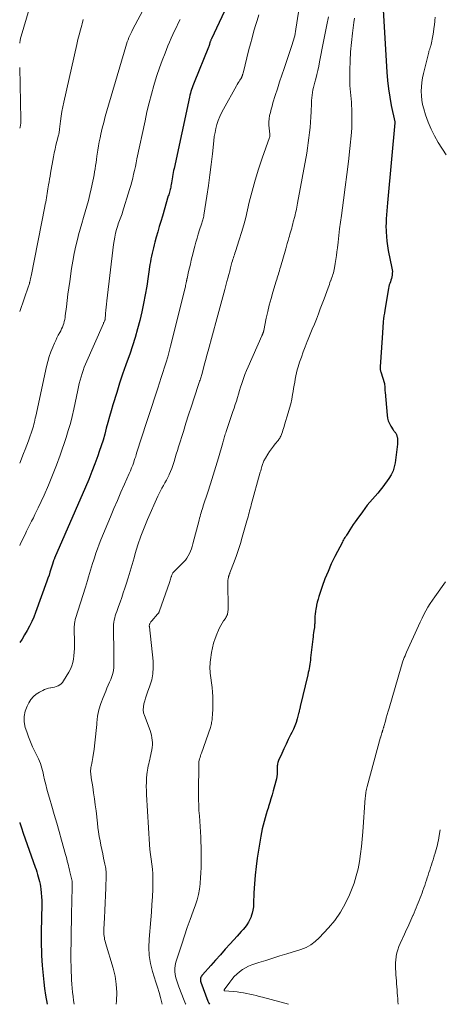
# Model space of a CAD drawing. Units: feet. Extents: x 2020000 to 2025047, y 515000 to 520000.
# Drawn here: x 2020000 to 2020123, y 515000 to 515288 of the extents above; entities that cross this region are included whole.
import ezdxf

# ---------------------------------------------------------------- set-up
doc = ezdxf.new("R2010")
doc.units = ezdxf.units.FT
doc.header["$LTSCALE"] = 100
doc.header["$MEASUREMENT"] = 0
doc.layers.add('CONTOUR INDEX', color=32, linetype='Continuous', lineweight=25)
doc.layers.add('CONTOUR INTERMEDIATE', color=40, linetype='Continuous', lineweight=15)

msp = doc.modelspace()

# ---------------------------------------------------------------- linework, layer by layer
at = {"layer": 'CONTOUR INDEX', "flags": 128}
for points, elevation in [([(2020062.81, 515296.69), (2020056.09, 515282.22), (2020056.03, 515282.07), (2020055.96, 515281.91), (2020055.9, 515281.75), (2020055.84, 515281.59), (2020055.78, 515281.43), (2020055.73, 515281.27), (2020055.67, 515281.11), (2020055.62, 515280.95), (2020055.57, 515280.77), (2020055.49, 515280.52), (2020055.41, 515280.27), (2020055.32, 515280.02), (2020055.22, 515279.78), (2020051.04, 515269.49), (2020050.84, 515268.97), (2020050.64, 515268.44), (2020050.46, 515267.91), (2020050.28, 515267.38), (2020050.11, 515266.84), (2020049.96, 515266.3), (2020049.82, 515265.76), (2020049.7, 515265.21), (2020045.17, 515244.34), (2020045.05, 515243.74), (2020044.93, 515243.14), (2020044.82, 515242.54), (2020044.72, 515241.94), (2020044.71, 515241.84), (2020044.62, 515241.29), (2020044.52, 515240.73), (2020044.43, 515240.17), (2020044.33, 515239.61), (2020044.26, 515239.26), (2020044.19, 515238.88), (2020044.11, 515238.51), (2020044.02, 515238.14), (2020043.92, 515237.77), (2020043.81, 515237.4), (2020043.71, 515237.03), (2020043.6, 515236.66), (2020043.49, 515236.29), (2020041.76, 515230.4), (2020041.31, 515228.86), (2020040.86, 515227.33), (2020040.42, 515225.79), (2020039.98, 515224.25), (2020039.57, 515222.8), (2020039.35, 515221.98), (2020039.13, 515221.17), (2020038.93, 515220.35), (2020038.74, 515219.53), (2020038.57, 515218.71), (2020038.4, 515217.88), (2020038.26, 515217.06), (2020038.12, 515216.23), (2020037.16, 515209.95), (2020036.74, 515207.42), (2020036.27, 515204.9), (2020035.74, 515202.39), (2020035.16, 515199.89), (2020034.51, 515197.41), (2020033.81, 515194.95), (2020033.03, 515192.51), (2020032.19, 515190.09), (2020032, 515189.58), (2020031.06, 515186.9), (2020030.13, 515184.22), (2020029.25, 515181.53), (2020028.39, 515178.82), (2020027.27, 515175.23), (2020026.76, 515173.52), (2020026.26, 515171.82), (2020025.79, 515170.1), (2020025.34, 515168.38), (2020024.88, 515166.66), (2020024.39, 515164.95), (2020023.85, 515163.26), (2020023.29, 515161.57), (2020022.85, 515160.3), (2020022.02, 515158), (2020021.15, 515155.71), (2020020.23, 515153.44), (2020019.28, 515151.18), (2020010.22, 515130.41), (2020010.15, 515130.25), (2020010.08, 515130.08), (2020010.01, 515129.92), (2020009.94, 515129.75), (2020009.85, 515129.54), (2020009.83, 515129.48), (2020009.81, 515129.42), (2020009.78, 515129.36), (2020009.76, 515129.29), (2020009.74, 515129.21), (2020009.73, 515129.19), (2020009.72, 515129.17), (2020009.72, 515129.14), (2020009.71, 515129.12), (2020009.68, 515129.02), (2020009.68, 515129), (2020009.67, 515128.98), (2020009.66, 515128.95), (2020009.66, 515128.93), (2020009.14, 515127.19), (2020008.87, 515126.31), (2020008.58, 515125.42), (2020008.28, 515124.54), (2020007.97, 515123.67), (2020004.65, 515114.57), (2020004.11, 515113.21), (2020003.54, 515111.87), (2020002.89, 515110.56), (2020002.21, 515109.27), (2020001.46, 515108.01), (2020000.69, 515106.78), (2020000, 515105.77)], 900), ([(2020106.36, 515290.67), (2020107.42, 515272.46), (2020107.62, 515270.01), (2020107.89, 515267.57), (2020108.27, 515265.14), (2020108.72, 515262.72), (2020109.72, 515257.93), (2020109.72, 515257.91), (2020109.73, 515257.89), (2020109.73, 515257.87), (2020109.73, 515257.86), (2020109.74, 515257.78), (2020109.74, 515257.76), (2020109.74, 515257.74), (2020109.74, 515257.72), (2020109.74, 515257.7), (2020107.75, 515235.39), (2020107.65, 515234.24), (2020107.54, 515233.09), (2020107.43, 515231.94), (2020107.32, 515230.79), (2020107.23, 515229.63), (2020107.18, 515228.48), (2020107.17, 515227.33), (2020107.19, 515226.17), (2020107.21, 515225.77), (2020107.29, 515224.41), (2020107.42, 515223.06), (2020107.62, 515221.72), (2020107.86, 515220.39), (2020108.93, 515215.19), (2020109, 515214.69), (2020109.04, 515214.18), (2020109.02, 515213.68), (2020108.97, 515213.17), (2020108.96, 515213.14), (2020108.87, 515212.65), (2020108.75, 515212.17), (2020108.61, 515211.69), (2020108.45, 515211.22), (2020108.3, 515210.74), (2020108.15, 515210.27), (2020108.04, 515209.78), (2020107.94, 515209.29), (2020106.83, 515202.91), (2020106.7, 515202.08), (2020106.57, 515201.24), (2020106.47, 515200.4), (2020106.38, 515199.56), (2020106.32, 515198.9), (2020106.28, 515198.38), (2020106.24, 515197.87), (2020106.21, 515197.35), (2020106.18, 515196.84), (2020106.15, 515196.32), (2020106.12, 515195.81), (2020106.09, 515195.3), (2020106.06, 515194.78), (2020105.47, 515186.38), (2020105.46, 515186.19), (2020105.46, 515186), (2020105.47, 515185.81), (2020105.48, 515185.63), (2020105.51, 515185.44), (2020105.54, 515185.25), (2020105.59, 515185.07), (2020105.64, 515184.89), (2020106.74, 515181.5), (2020106.74, 515181.48), (2020106.75, 515181.47), (2020106.75, 515181.45), (2020106.75, 515181.43), (2020106.77, 515181.36), (2020106.77, 515181.34), (2020106.78, 515181.32), (2020106.78, 515181.3), (2020106.78, 515181.29), (2020106.8, 515180.53), (2020106.81, 515180.14), (2020106.83, 515179.74), (2020106.85, 515179.35), (2020106.89, 515178.96), (2020107.49, 515172.21), (2020107.63, 515171.37), (2020107.85, 515170.55), (2020108.18, 515169.77), (2020108.59, 515169.02), (2020109.3, 515167.91), (2020109.41, 515167.74), (2020109.53, 515167.57), (2020109.66, 515167.41), (2020109.8, 515167.25), (2020109.83, 515167.2), (2020109.94, 515167.06), (2020110.05, 515166.92), (2020110.14, 515166.76), (2020110.22, 515166.6), (2020110.29, 515166.44), (2020110.35, 515166.27), (2020110.39, 515166.1), (2020110.43, 515165.92), (2020110.5, 515165.42), (2020110.55, 515164.99), (2020110.57, 515164.56), (2020110.56, 515164.12), (2020110.53, 515163.69), (2020109.86, 515158.32), (2020109.61, 515157.1), (2020109.25, 515155.92), (2020108.71, 515154.81), (2020108.05, 515153.74), (2020106.23, 515151.24), (2020105.52, 515150.31), (2020104.79, 515149.39), (2020104.03, 515148.5), (2020103.25, 515147.63), (2020102.47, 515146.76), (2020101.71, 515145.86), (2020100.99, 515144.94), (2020100.29, 515144), (2020098.69, 515141.76), (2020098.15, 515141), (2020097.62, 515140.23), (2020097.11, 515139.45), (2020096.6, 515138.67), (2020096, 515137.74), (2020095.8, 515137.42), (2020095.59, 515137.09), (2020095.38, 515136.77), (2020095.18, 515136.45), (2020094.97, 515136.12), (2020094.78, 515135.79), (2020094.59, 515135.45), (2020094.41, 515135.11), (2020092.22, 515130.86), (2020091.18, 515128.71), (2020090.21, 515126.55), (2020089.33, 515124.34), (2020088.52, 515122.1), (2020087.56, 515119.25), (2020087.3, 515118.41), (2020087.07, 515117.56), (2020086.87, 515116.71), (2020086.7, 515115.84), (2020086.65, 515115.59), (2020086.54, 515114.85), (2020086.44, 515114.1), (2020086.38, 515113.35), (2020086.34, 515112.6), (2020086.31, 515111.41), (2020086.31, 515111.25), (2020086.3, 515111.09), (2020086.29, 515110.93), (2020086.28, 515110.78), (2020086.27, 515110.62), (2020086.26, 515110.46), (2020086.24, 515110.3), (2020086.22, 515110.15), (2020086.08, 515109.24), (2020085.99, 515108.62), (2020085.91, 515108.01), (2020085.83, 515107.4), (2020085.76, 515106.78), (2020085.12, 515101.26), (2020085.05, 515100.64), (2020084.97, 515100.02), (2020084.88, 515099.41), (2020084.79, 515098.79), (2020084.69, 515098.18), (2020084.58, 515097.57), (2020084.45, 515096.96), (2020084.32, 515096.35), (2020082.11, 515087.03), (2020082.05, 515086.8), (2020082, 515086.58), (2020081.95, 515086.35), (2020081.89, 515086.13), (2020081.81, 515085.78), (2020081.8, 515085.73), (2020081.79, 515085.68), (2020081.78, 515085.62), (2020081.77, 515085.57), (2020081.76, 515085.52), (2020081.75, 515085.47), (2020081.73, 515085.41), (2020081.72, 515085.36), (2020081.17, 515083.42), (2020080.85, 515082.42), (2020080.49, 515081.42), (2020080.08, 515080.45), (2020079.63, 515079.49), (2020079.25, 515078.73), (2020078.59, 515077.39), (2020077.94, 515076.05), (2020077.3, 515074.71), (2020076.67, 515073.36), (2020075.7, 515071.24), (2020075.59, 515070.94), (2020075.49, 515070.64), (2020075.43, 515070.32), (2020075.39, 515070), (2020075.37, 515069.68), (2020075.36, 515069.35), (2020075.35, 515069.03), (2020075.34, 515068.71), (2020075.34, 515067.96), (2020075.31, 515067.27), (2020075.24, 515066.58), (2020075.12, 515065.9), (2020074.96, 515065.22), (2020074.19, 515062.41), (2020073.87, 515061.26), (2020073.53, 515060.11), (2020073.18, 515058.97), (2020072.82, 515057.83), (2020072.76, 515057.65), (2020072.43, 515056.6), (2020072.11, 515055.55), (2020071.8, 515054.49), (2020071.5, 515053.44), (2020071.22, 515052.37), (2020070.97, 515051.3), (2020070.75, 515050.23), (2020070.56, 515049.15), (2020069.51, 515042.76), (2020069.15, 515040.24), (2020068.86, 515037.71), (2020068.67, 515035.18), (2020068.55, 515032.63), (2020068.46, 515029.46), (2020068.39, 515028.5), (2020068.26, 515027.56), (2020068.04, 515026.64), (2020067.77, 515025.72), (2020067.72, 515025.58), (2020067.38, 515024.77), (2020066.99, 515023.99), (2020066.51, 515023.27), (2020065.97, 515022.58), (2020065.39, 515021.91), (2020064.81, 515021.25), (2020064.22, 515020.59), (2020063.63, 515019.93), (2020061.59, 515017.67), (2020060.17, 515016.09), (2020058.75, 515014.51), (2020057.33, 515012.93), (2020055.91, 515011.35), (2020053.48, 515008.64), (2020053.3, 515008.41), (2020053.15, 515008.16), (2020053.03, 515007.89), (2020052.94, 515007.6), (2020052.89, 515007.31), (2020052.88, 515007.02), (2020052.93, 515006.73), (2020053, 515006.45), (2020055.05, 515000.95), (2020055.31, 515000.34), (2020055.49, 515000)], 880), ([(2020000, 515053.16), (2020000.02, 515053.09), (2020000.52, 515051.57), (2020001.04, 515050.06), (2020004.53, 515040.1), (2020004.78, 515039.4), (2020005.01, 515038.7), (2020005.23, 515037.99), (2020005.45, 515037.28), (2020005.65, 515036.57), (2020005.82, 515035.85), (2020005.96, 515035.13), (2020006.08, 515034.4), (2020006.19, 515033.65), (2020006.31, 515032.54), (2020006.4, 515031.43), (2020006.44, 515030.32), (2020006.45, 515029.21), (2020006.3, 515021.15), (2020006.29, 515020.97), (2020006.29, 515020.78), (2020006.29, 515020.6), (2020006.28, 515020.41), (2020006.28, 515020.23), (2020006.28, 515020.05), (2020006.28, 515019.86), (2020006.28, 515019.68), (2020006.31, 515017.15), (2020006.35, 515015.71), (2020006.4, 515014.26), (2020006.49, 515012.82), (2020006.59, 515011.38), (2020006.66, 515010.38), (2020006.84, 515008.45), (2020007.05, 515006.51), (2020007.31, 515004.59), (2020007.59, 515002.66), (2020008.03, 515000)], 900)]:
    msp.add_lwpolyline(points, dxfattribs=dict(at, elevation=elevation))
at = {"layer": 'CONTOUR INTERMEDIATE', "flags": 128}
for points, elevation in [([(2020004, 515295.32), (2020000.4, 515282.98), (2020000.25, 515282.38), (2020000.12, 515281.78), (2020000.03, 515281.18), (2020000, 515280.93)], 916), ([(2020082.38, 515295.05), (2020080.84, 515285.04), (2020080.73, 515284.39), (2020080.61, 515283.75), (2020080.46, 515283.11), (2020080.3, 515282.47), (2020080.12, 515281.84), (2020079.93, 515281.21), (2020079.74, 515280.58), (2020079.53, 515279.96), (2020077.35, 515273.57), (2020076.68, 515271.6), (2020076.03, 515269.62), (2020075.4, 515267.63), (2020074.77, 515265.64), (2020074.11, 515263.47), (2020073.84, 515262.56), (2020073.59, 515261.64), (2020073.35, 515260.72), (2020073.13, 515259.79), (2020073.13, 515259.78), (2020072.97, 515258.85), (2020072.88, 515257.93), (2020072.89, 515257), (2020072.97, 515256.07), (2020073.19, 515254.39), (2020073.2, 515254.29), (2020073.21, 515254.2), (2020073.21, 515254.1), (2020073.21, 515254), (2020073.21, 515253.94), (2020073.2, 515253.81), (2020073.18, 515253.68), (2020073.15, 515253.56), (2020073.12, 515253.43), (2020070.94, 515247.34), (2020069.87, 515244.15), (2020068.87, 515240.94), (2020067.98, 515237.7), (2020067.17, 515234.44), (2020066.66, 515232.22), (2020066.12, 515230.01), (2020065.55, 515227.81), (2020064.91, 515225.62), (2020064.25, 515223.45), (2020063.14, 515220.01), (2020062.99, 515219.56), (2020062.85, 515219.12), (2020062.69, 515218.67), (2020062.54, 515218.22), (2020062.39, 515217.77), (2020062.24, 515217.33), (2020062.11, 515216.87), (2020061.99, 515216.42), (2020061.7, 515215.31), (2020061.44, 515214.3), (2020061.17, 515213.29), (2020060.91, 515212.29), (2020060.64, 515211.28), (2020060.04, 515208.97), (2020059.47, 515206.81), (2020058.89, 515204.65), (2020058.31, 515202.49), (2020057.72, 515200.33), (2020055.15, 515191.05), (2020054.8, 515189.79), (2020054.45, 515188.52), (2020054.11, 515187.25), (2020053.76, 515185.99), (2020053.25, 515184.11), (2020053.16, 515183.78), (2020053.06, 515183.45), (2020052.96, 515183.12), (2020052.86, 515182.79), (2020052.76, 515182.47), (2020052.66, 515182.14), (2020052.55, 515181.81), (2020052.44, 515181.48), (2020051.04, 515177.25), (2020050.23, 515174.81), (2020049.44, 515172.36), (2020048.66, 515169.91), (2020047.89, 515167.46), (2020046.49, 515162.95), (2020046.16, 515161.89), (2020045.83, 515160.83), (2020045.51, 515159.77), (2020045.18, 515158.71), (2020045.08, 515158.37), (2020044.79, 515157.49), (2020044.47, 515156.61), (2020044.12, 515155.75), (2020043.74, 515154.9), (2020043.71, 515154.82), (2020043.32, 515154.02), (2020042.91, 515153.23), (2020042.48, 515152.45), (2020042.04, 515151.69), (2020041.59, 515150.92), (2020041.17, 515150.14), (2020040.78, 515149.34), (2020040.41, 515148.53), (2020037.44, 515141.76), (2020036.42, 515139.3), (2020035.47, 515136.82), (2020034.61, 515134.3), (2020033.81, 515131.76), (2020033.46, 515130.54), (2020032.88, 515128.59), (2020032.3, 515126.65), (2020031.71, 515124.71), (2020031.11, 515122.78), (2020030.75, 515121.62), (2020030.31, 515120.27), (2020029.87, 515118.92), (2020029.4, 515117.58), (2020028.92, 515116.25), (2020028.38, 515114.8), (2020028.17, 515114.19), (2020027.98, 515113.57), (2020027.81, 515112.95), (2020027.66, 515112.32), (2020027.54, 515111.68), (2020027.46, 515111.04), (2020027.42, 515110.4), (2020027.41, 515109.75), (2020027.55, 515102.82), (2020027.57, 515101.79), (2020027.57, 515100.76), (2020027.55, 515099.73), (2020027.52, 515098.7), (2020027.52, 515098.49), (2020027.43, 515097.58), (2020027.27, 515096.68), (2020027, 515095.81), (2020026.67, 515094.96), (2020026.28, 515094.12), (2020025.9, 515093.28), (2020025.53, 515092.43), (2020025.17, 515091.58), (2020024.38, 515089.71), (2020023.72, 515087.9), (2020023.17, 515086.06), (2020022.81, 515084.18), (2020022.57, 515082.27), (2020022.54, 515081.83), (2020022.38, 515080.02), (2020022.21, 515078.21), (2020022, 515076.41), (2020021.77, 515074.61), (2020021.43, 515072.14), (2020021.35, 515071.58), (2020021.25, 515071.02), (2020021.13, 515070.46), (2020021, 515069.91), (2020020.93, 515069.65), (2020020.85, 515069.23), (2020020.79, 515068.8), (2020020.76, 515068.37), (2020020.76, 515067.94), (2020020.79, 515067.51), (2020020.83, 515067.08), (2020020.88, 515066.64), (2020020.94, 515066.21), (2020021.37, 515063.58), (2020021.64, 515061.83), (2020021.9, 515060.08), (2020022.13, 515058.33), (2020022.34, 515056.58), (2020022.75, 515052.97), (2020022.91, 515051.67), (2020023.09, 515050.39), (2020023.29, 515049.1), (2020023.52, 515047.82), (2020023.77, 515046.54), (2020024.02, 515045.26), (2020024.29, 515043.99), (2020024.57, 515042.72), (2020024.96, 515041), (2020025.05, 515040.58), (2020025.12, 515040.15), (2020025.19, 515039.73), (2020025.24, 515039.3), (2020025.27, 515038.86), (2020025.3, 515038.43), (2020025.31, 515038), (2020025.3, 515037.57), (2020025.21, 515034.01), (2020025.14, 515031.83), (2020025.06, 515029.65), (2020024.96, 515027.47), (2020024.84, 515025.3), (2020024.65, 515021.95), (2020024.64, 515021.44), (2020024.64, 515020.94), (2020024.67, 515020.44), (2020024.71, 515019.94), (2020024.78, 515019.44), (2020024.86, 515018.95), (2020024.98, 515018.46), (2020025.11, 515017.98), (2020027.33, 515010.61), (2020027.9, 515008.24), (2020028.28, 515005.85), (2020028.39, 515003.43), (2020028.31, 515000.99), (2020028.22, 515000)], 892), ([(2020036.68, 515291.8), (2020033.14, 515285.01), (2020032.83, 515284.41), (2020032.53, 515283.8), (2020032.25, 515283.19), (2020031.98, 515282.57), (2020031.72, 515281.94), (2020031.48, 515281.31), (2020031.26, 515280.67), (2020031.06, 515280.02), (2020025.52, 515261.21), (2020025.04, 515259.51), (2020024.59, 515257.81), (2020024.17, 515256.09), (2020023.77, 515254.37), (2020023.54, 515253.31), (2020023.3, 515252.11), (2020023.07, 515250.91), (2020022.87, 515249.7), (2020022.68, 515248.49), (2020022.6, 515247.89), (2020022.47, 515246.98), (2020022.34, 515246.07), (2020022.21, 515245.16), (2020022.08, 515244.25), (2020021.94, 515243.34), (2020021.78, 515242.44), (2020021.61, 515241.53), (2020021.42, 515240.63), (2020020.93, 515238.41), (2020020.53, 515236.7), (2020020.11, 515235), (2020019.65, 515233.32), (2020019.16, 515231.63), (2020018.66, 515229.96), (2020018.17, 515228.27), (2020017.7, 515226.59), (2020017.24, 515224.9), (2020016.98, 515223.91), (2020016.43, 515221.71), (2020015.94, 515219.5), (2020015.53, 515217.28), (2020015.17, 515215.05), (2020014.63, 515211.33), (2020014.37, 515209.47), (2020014.12, 515207.61), (2020013.89, 515205.74), (2020013.66, 515203.88), (2020013.35, 515201.3), (2020013.27, 515200.73), (2020013.17, 515200.16), (2020013.04, 515199.59), (2020012.89, 515199.03), (2020012.7, 515198.48), (2020012.5, 515197.94), (2020012.26, 515197.42), (2020012, 515196.9), (2020011.72, 515196.39), (2020011.31, 515195.61), (2020010.92, 515194.84), (2020010.55, 515194.05), (2020010.18, 515193.25), (2020009.68, 515192.11), (2020009.12, 515190.72), (2020008.61, 515189.32), (2020008.2, 515187.89), (2020007.83, 515186.44), (2020004.68, 515171.91), (2020004.55, 515171.32), (2020004.42, 515170.74), (2020004.29, 515170.15), (2020004.15, 515169.56), (2020004.01, 515168.98), (2020003.85, 515168.4), (2020003.68, 515167.83), (2020003.49, 515167.26), (2020003.02, 515165.91), (2020002.57, 515164.67), (2020002.11, 515163.44), (2020001.64, 515162.21), (2020001.15, 515160.99), (2020000.01, 515158.2), (2020000, 515158.18)], 908), ([(2020070, 515289.22), (2020069.45, 515287.55), (2020068.93, 515285.87), (2020068.45, 515284.17), (2020067.98, 515282.48), (2020067.53, 515280.77), (2020067.09, 515279.07), (2020065.34, 515272.15), (2020065.31, 515272.02), (2020065.27, 515271.89), (2020065.23, 515271.75), (2020065.19, 515271.62), (2020065.17, 515271.53), (2020065.14, 515271.44), (2020065.11, 515271.36), (2020065.08, 515271.27), (2020065.04, 515271.18), (2020065, 515271.1), (2020064.96, 515271.01), (2020064.91, 515270.93), (2020064.87, 515270.85), (2020064.44, 515270.18), (2020064.17, 515269.76), (2020063.92, 515269.34), (2020063.67, 515268.91), (2020063.42, 515268.48), (2020059.6, 515261.71), (2020059.04, 515260.63), (2020058.53, 515259.52), (2020058.1, 515258.38), (2020057.72, 515257.22), (2020057.42, 515256.04), (2020057.15, 515254.85), (2020056.94, 515253.64), (2020056.78, 515252.43), (2020056.37, 515248.63), (2020056.01, 515245.52), (2020055.63, 515242.42), (2020055.2, 515239.31), (2020054.75, 515236.22), (2020053.91, 515230.7), (2020053.85, 515230.37), (2020053.78, 515230.03), (2020053.7, 515229.7), (2020053.62, 515229.36), (2020053.52, 515229.03), (2020053.42, 515228.7), (2020053.32, 515228.37), (2020053.21, 515228.05), (2020052.65, 515226.35), (2020052.27, 515225.17), (2020051.91, 515223.99), (2020051.58, 515222.8), (2020051.26, 515221.6), (2020050.5, 515218.61), (2020050.22, 515217.51), (2020049.95, 515216.4), (2020049.69, 515215.29), (2020049.43, 515214.18), (2020048.96, 515212.14), (2020048.94, 515212.05), (2020048.92, 515211.96), (2020048.9, 515211.87), (2020048.88, 515211.77), (2020048.86, 515211.68), (2020048.84, 515211.59), (2020048.82, 515211.5), (2020048.81, 515211.4), (2020048.7, 515210.85), (2020048.63, 515210.49), (2020048.55, 515210.12), (2020048.47, 515209.76), (2020048.38, 515209.39), (2020044.13, 515192.36), (2020043.73, 515190.82), (2020043.31, 515189.28), (2020042.86, 515187.75), (2020042.4, 515186.23), (2020041.91, 515184.71), (2020041.43, 515183.19), (2020040.93, 515181.67), (2020040.44, 515180.15), (2020035.05, 515163.81), (2020034.85, 515163.2), (2020034.66, 515162.6), (2020034.48, 515161.98), (2020034.3, 515161.37), (2020034.12, 515160.76), (2020033.94, 515160.15), (2020033.74, 515159.54), (2020033.53, 515158.94), (2020033.36, 515158.45), (2020033.06, 515157.61), (2020032.74, 515156.78), (2020032.4, 515155.95), (2020032.05, 515155.13), (2020030.68, 515152.04), (2020029.64, 515149.67), (2020028.61, 515147.3), (2020027.59, 515144.92), (2020026.59, 515142.53), (2020023.77, 515135.75), (2020023.26, 515134.46), (2020022.76, 515133.17), (2020022.3, 515131.86), (2020021.86, 515130.55), (2020021.65, 515129.89), (2020021.34, 515128.9), (2020021.03, 515127.9), (2020020.74, 515126.9), (2020020.44, 515125.91), (2020020.15, 515124.91), (2020019.85, 515123.91), (2020019.55, 515122.91), (2020019.24, 515121.92), (2020016.36, 515112.8), (2020016.27, 515112.52), (2020016.2, 515112.24), (2020016.14, 515111.96), (2020016.09, 515111.68), (2020016.04, 515111.39), (2020016.01, 515111.1), (2020016, 515110.82), (2020015.99, 515110.53), (2020016.03, 515105.01), (2020016.01, 515103.97), (2020015.97, 515102.94), (2020015.87, 515101.91), (2020015.75, 515100.88), (2020015.54, 515099.87), (2020015.26, 515098.9), (2020014.86, 515097.96), (2020014.39, 515097.05), (2020012.87, 515094.53), (2020012.54, 515094.09), (2020012.17, 515093.7), (2020011.73, 515093.39), (2020011.25, 515093.12), (2020010.72, 515092.92), (2020010.19, 515092.75), (2020009.65, 515092.62), (2020009.09, 515092.51), (2020009.01, 515092.5), (2020008.42, 515092.38), (2020007.85, 515092.22), (2020007.29, 515092.01), (2020006.75, 515091.75), (2020005.79, 515091.24), (2020004.86, 515090.63), (2020004.02, 515089.93), (2020003.31, 515089.08), (2020002.71, 515088.14), (2020002.19, 515087.17), (2020001.62, 515085.65), (2020001.3, 515084.11), (2020001.35, 515082.53), (2020001.65, 515080.94), (2020002.07, 515079.65), (2020002.58, 515078.17), (2020003.14, 515076.72), (2020003.77, 515075.29), (2020004.45, 515073.88), (2020005.22, 515072.37), (2020005.52, 515071.72), (2020005.81, 515071.07), (2020006.05, 515070.4), (2020006.27, 515069.72), (2020006.47, 515069.03), (2020006.66, 515068.34), (2020006.83, 515067.65), (2020007, 515066.96), (2020007.3, 515065.63), (2020007.63, 515064.27), (2020007.97, 515062.92), (2020008.34, 515061.57), (2020008.72, 515060.23), (2020009.39, 515057.94), (2020010.12, 515055.45), (2020010.83, 515052.96), (2020011.54, 515050.47), (2020012.24, 515047.98), (2020013.4, 515043.79), (2020013.57, 515043.16), (2020013.75, 515042.53), (2020013.92, 515041.89), (2020014.08, 515041.26), (2020014.25, 515040.62), (2020014.41, 515039.99), (2020014.56, 515039.35), (2020014.71, 515038.71), (2020015.35, 515035.95), (2020015.36, 515035.89), (2020015.37, 515035.84), (2020015.37, 515035.79), (2020015.38, 515035.73), (2020015.38, 515035.68), (2020015.39, 515035.63), (2020015.39, 515035.57), (2020015.39, 515035.52), (2020015.38, 515035.12), (2020015.37, 515034.86), (2020015.37, 515034.61), (2020015.36, 515034.35), (2020015.35, 515034.1), (2020015.17, 515026.39), (2020015.13, 515024.12), (2020015.08, 515021.86), (2020015.05, 515019.59), (2020015.02, 515017.32), (2020015.01, 515016.21), (2020015, 515014.5), (2020015.01, 515012.78), (2020015.05, 515011.07), (2020015.09, 515009.36), (2020015.13, 515008.35), (2020015.18, 515007.14), (2020015.25, 515005.93), (2020015.35, 515004.72), (2020015.47, 515003.52), (2020015.62, 515002.31), (2020015.79, 515001.11), (2020015.98, 515000)], 896), ([(2020090.4, 515288.67), (2020089.9, 515286.27), (2020089.41, 515283.87), (2020088.93, 515281.46), (2020087.76, 515275.48), (2020087.51, 515274.23), (2020087.23, 515272.99), (2020086.93, 515271.75), (2020086.61, 515270.51), (2020086.36, 515269.55), (2020086.16, 515268.8), (2020085.98, 515268.04), (2020085.82, 515267.27), (2020085.68, 515266.51), (2020085.56, 515265.74), (2020085.46, 515264.97), (2020085.39, 515264.19), (2020085.34, 515263.41), (2020085.24, 515260.91), (2020085.16, 515259.38), (2020085.07, 515257.86), (2020084.95, 515256.35), (2020084.81, 515254.83), (2020084.64, 515253.32), (2020084.45, 515251.81), (2020084.22, 515250.3), (2020083.97, 515248.8), (2020081.33, 515234.17), (2020081.22, 515233.61), (2020081.11, 515233.04), (2020081, 515232.48), (2020080.87, 515231.92), (2020080.74, 515231.37), (2020080.61, 515230.81), (2020080.47, 515230.25), (2020080.32, 515229.7), (2020080.22, 515229.32), (2020080.06, 515228.71), (2020079.9, 515228.11), (2020079.74, 515227.51), (2020079.58, 515226.9), (2020079.41, 515226.3), (2020079.25, 515225.7), (2020079.08, 515225.1), (2020078.91, 515224.5), (2020078.78, 515224.06), (2020078.54, 515223.25), (2020078.31, 515222.43), (2020078.07, 515221.61), (2020077.84, 515220.79), (2020076.3, 515215.48), (2020076.15, 515214.96), (2020076, 515214.45), (2020075.84, 515213.94), (2020075.68, 515213.43), (2020075.51, 515212.91), (2020075.35, 515212.4), (2020075.2, 515211.89), (2020075.04, 515211.38), (2020074.08, 515208.17), (2020073.54, 515206.29), (2020073.04, 515204.4), (2020072.58, 515202.5), (2020072.16, 515200.59), (2020071.42, 515197), (2020071.39, 515196.89), (2020071.36, 515196.77), (2020071.33, 515196.65), (2020071.3, 515196.53), (2020071.3, 515196.51), (2020071.27, 515196.4), (2020071.23, 515196.29), (2020071.19, 515196.19), (2020071.15, 515196.08), (2020071.14, 515196.05), (2020071.11, 515195.96), (2020071.07, 515195.87), (2020071.03, 515195.79), (2020070.99, 515195.7), (2020070.96, 515195.61), (2020070.92, 515195.53), (2020070.88, 515195.44), (2020070.84, 515195.36), (2020066.87, 515186.37), (2020066.38, 515185.24), (2020065.92, 515184.09), (2020065.49, 515182.93), (2020065.08, 515181.77), (2020064.97, 515181.46), (2020064.64, 515180.44), (2020064.31, 515179.42), (2020063.99, 515178.39), (2020063.69, 515177.36), (2020063.39, 515176.33), (2020063.07, 515175.3), (2020062.74, 515174.28), (2020062.41, 515173.25), (2020061.24, 515169.81), (2020061.04, 515169.22), (2020060.85, 515168.64), (2020060.65, 515168.06), (2020060.44, 515167.48), (2020060.29, 515167.03), (2020060.17, 515166.67), (2020060.05, 515166.31), (2020059.94, 515165.95), (2020059.83, 515165.59), (2020059.72, 515165.22), (2020059.61, 515164.86), (2020059.51, 515164.5), (2020059.4, 515164.13), (2020058.13, 515159.74), (2020057.39, 515157.22), (2020056.62, 515154.7), (2020055.83, 515152.19), (2020055.02, 515149.69), (2020053.71, 515145.71), (2020053.54, 515145.2), (2020053.38, 515144.68), (2020053.22, 515144.17), (2020053.06, 515143.65), (2020052.91, 515143.13), (2020052.76, 515142.62), (2020052.62, 515142.09), (2020052.48, 515141.57), (2020050.68, 515134.59), (2020050.47, 515133.87), (2020050.23, 515133.15), (2020049.97, 515132.44), (2020049.67, 515131.74), (2020049.33, 515131.07), (2020048.94, 515130.44), (2020048.48, 515129.85), (2020047.97, 515129.29), (2020045.07, 515126.41), (2020044.93, 515126.25), (2020044.8, 515126.08), (2020044.69, 515125.89), (2020044.6, 515125.7), (2020044.58, 515125.66), (2020044.51, 515125.48), (2020044.44, 515125.29), (2020044.38, 515125.1), (2020044.32, 515124.92), (2020044.23, 515124.63), (2020044.12, 515124.3), (2020044.02, 515123.96), (2020043.91, 515123.63), (2020043.79, 515123.3), (2020040.93, 515115.03), (2020040.88, 515114.89), (2020040.82, 515114.75), (2020040.75, 515114.61), (2020040.68, 515114.48), (2020040.6, 515114.36), (2020040.52, 515114.23), (2020040.42, 515114.11), (2020040.33, 515114), (2020038.66, 515112.1), (2020038.52, 515111.93), (2020038.39, 515111.76), (2020038.27, 515111.58), (2020038.16, 515111.39), (2020038.05, 515111.2), (2020038.01, 515111.1), (2020037.97, 515111), (2020037.95, 515110.89), (2020037.93, 515110.77), (2020037.93, 515110.66), (2020037.93, 515110.55), (2020037.94, 515110.43), (2020037.95, 515110.32), (2020039.01, 515100.28), (2020039.07, 515098.43), (2020038.97, 515096.61), (2020038.62, 515094.82), (2020038.1, 515093.05), (2020037.43, 515091.23), (2020037.13, 515090.38), (2020036.84, 515089.53), (2020036.58, 515088.67), (2020036.34, 515087.81), (2020036.19, 515086.94), (2020036.15, 515086.09), (2020036.27, 515085.24), (2020036.5, 515084.39), (2020038.16, 515079.99), (2020038.38, 515079.31), (2020038.57, 515078.63), (2020038.71, 515077.93), (2020038.8, 515077.23), (2020038.84, 515076.51), (2020038.83, 515075.81), (2020038.76, 515075.1), (2020038.64, 515074.4), (2020038.17, 515072.13), (2020038.04, 515071.52), (2020037.9, 515070.91), (2020037.76, 515070.29), (2020037.62, 515069.68), (2020037.49, 515069.07), (2020037.38, 515068.45), (2020037.3, 515067.83), (2020037.24, 515067.21), (2020037.15, 515066.08), (2020037.08, 515064.89), (2020037.05, 515063.7), (2020037.06, 515062.51), (2020037.11, 515061.31), (2020038.01, 515046.69), (2020038.12, 515045.25), (2020038.25, 515043.81), (2020038.43, 515042.38), (2020038.64, 515040.96), (2020038.83, 515039.53), (2020038.96, 515038.1), (2020039, 515036.67), (2020038.99, 515035.23), (2020038.94, 515033.64), (2020038.84, 515031.4), (2020038.71, 515029.17), (2020038.55, 515026.94), (2020038.37, 515024.71), (2020037.86, 515019.03), (2020037.79, 515016.64), (2020037.91, 515014.27), (2020038.3, 515011.93), (2020038.89, 515009.61), (2020039.39, 515008), (2020039.86, 515006.5), (2020040.33, 515005), (2020040.79, 515003.5), (2020041.24, 515002), (2020041.25, 515001.96), (2020041.63, 515000.42), (2020041.7, 515000)], 888), ([(2020097.97, 515288.3), (2020097.78, 515286.99), (2020097.37, 515283.88), (2020097.06, 515281.18), (2020096.83, 515278.47), (2020096.7, 515275.76), (2020096.63, 515273.04), (2020096.62, 515269.55), (2020096.64, 515268.57), (2020096.67, 515267.6), (2020096.75, 515266.62), (2020096.85, 515265.65), (2020096.95, 515264.68), (2020097.05, 515263.71), (2020097.11, 515262.73), (2020097.16, 515261.76), (2020097.2, 515260.76), (2020097.23, 515259.28), (2020097.22, 515257.8), (2020097.15, 515256.33), (2020097.04, 515254.86), (2020096.58, 515250.2), (2020096.18, 515246.4), (2020095.75, 515242.61), (2020095.27, 515238.82), (2020094.77, 515235.04), (2020094.14, 515230.6), (2020093.88, 515228.65), (2020093.62, 515226.69), (2020093.38, 515224.73), (2020093.15, 515222.77), (2020092.97, 515221.11), (2020092.83, 515219.98), (2020092.69, 515218.84), (2020092.52, 515217.71), (2020092.35, 515216.58), (2020092.14, 515215.31), (2020092.05, 515214.82), (2020091.95, 515214.34), (2020091.82, 515213.86), (2020091.67, 515213.38), (2020091.52, 515212.91), (2020091.35, 515212.44), (2020091.18, 515211.97), (2020091, 515211.5), (2020090.98, 515211.45), (2020090.79, 515210.95), (2020090.61, 515210.46), (2020090.42, 515209.96), (2020090.24, 515209.46), (2020089.07, 515206.27), (2020088.52, 515204.78), (2020087.96, 515203.29), (2020087.39, 515201.8), (2020086.81, 515200.32), (2020086.22, 515198.84), (2020085.62, 515197.36), (2020085.02, 515195.88), (2020084.42, 515194.41), (2020084.14, 515193.73), (2020083.54, 515192.23), (2020082.96, 515190.72), (2020082.42, 515189.2), (2020081.9, 515187.66), (2020081.47, 515186.33), (2020081.21, 515185.45), (2020080.97, 515184.57), (2020080.77, 515183.67), (2020080.61, 515182.77), (2020080.46, 515181.87), (2020080.31, 515180.96), (2020080.16, 515180.05), (2020080.01, 515179.15), (2020079.85, 515178.25), (2020079.6, 515176.9), (2020079.31, 515175.56), (2020078.97, 515174.23), (2020078.59, 515172.91), (2020077.52, 515169.39), (2020077.36, 515168.87), (2020077.19, 515168.35), (2020077.03, 515167.84), (2020076.86, 515167.33), (2020076.7, 515166.84), (2020076.6, 515166.57), (2020076.5, 515166.31), (2020076.38, 515166.05), (2020076.25, 515165.79), (2020076.1, 515165.54), (2020075.95, 515165.3), (2020075.79, 515165.07), (2020075.61, 515164.84), (2020074.79, 515163.84), (2020074.22, 515163.11), (2020073.66, 515162.37), (2020073.13, 515161.6), (2020072.63, 515160.82), (2020071.9, 515159.64), (2020071.75, 515159.39), (2020071.61, 515159.13), (2020071.48, 515158.87), (2020071.37, 515158.6), (2020071.26, 515158.33), (2020071.16, 515158.05), (2020071.06, 515157.77), (2020070.97, 515157.49), (2020070.89, 515157.23), (2020070.77, 515156.81), (2020070.64, 515156.39), (2020070.53, 515155.98), (2020070.41, 515155.56), (2020067.77, 515146.05), (2020067.61, 515145.46), (2020067.45, 515144.88), (2020067.29, 515144.29), (2020067.14, 515143.7), (2020066.98, 515143.12), (2020066.83, 515142.53), (2020066.67, 515141.95), (2020066.5, 515141.36), (2020065.13, 515136.57), (2020064.59, 515134.75), (2020064.02, 515132.94), (2020063.4, 515131.15), (2020062.75, 515129.37), (2020061.52, 515126.13), (2020061.46, 515125.97), (2020061.4, 515125.82), (2020061.34, 515125.66), (2020061.28, 515125.51), (2020061.27, 515125.49), (2020061.22, 515125.34), (2020061.17, 515125.2), (2020061.12, 515125.05), (2020061.09, 515124.9), (2020061.05, 515124.74), (2020061, 515124.51), (2020060.96, 515124.28), (2020060.94, 515124.05), (2020060.94, 515123.82), (2020060.96, 515115.24), (2020060.95, 515114.91), (2020060.91, 515114.58), (2020060.85, 515114.26), (2020060.77, 515113.94), (2020060.65, 515113.63), (2020060.52, 515113.33), (2020060.36, 515113.04), (2020060.19, 515112.76), (2020059.68, 515112.05), (2020059.25, 515111.41), (2020058.86, 515110.75), (2020058.5, 515110.07), (2020058.17, 515109.38), (2020057.66, 515108.2), (2020057.15, 515106.89), (2020056.72, 515105.56), (2020056.39, 515104.19), (2020056.13, 515102.81), (2020055.83, 515100.71), (2020055.75, 515100.05), (2020055.69, 515099.4), (2020055.67, 515098.74), (2020055.66, 515098.08), (2020055.69, 515097.43), (2020055.73, 515096.77), (2020055.8, 515096.12), (2020055.89, 515095.47), (2020056.13, 515093.96), (2020056.31, 515092.63), (2020056.44, 515091.29), (2020056.51, 515089.95), (2020056.53, 515088.6), (2020056.52, 515087.29), (2020056.51, 515086.6), (2020056.48, 515085.91), (2020056.45, 515085.22), (2020056.4, 515084.52), (2020056.35, 515083.89), (2020056.31, 515083.52), (2020056.27, 515083.14), (2020056.22, 515082.77), (2020056.17, 515082.4), (2020056.1, 515082.03), (2020056.02, 515081.67), (2020055.92, 515081.31), (2020055.81, 515080.95), (2020053.18, 515073.45), (2020053.04, 515073.02), (2020052.9, 515072.59), (2020052.77, 515072.15), (2020052.64, 515071.71), (2020052.41, 515070.86), (2020052.39, 515070.75), (2020052.33, 515061.37), (2020052.34, 515059.79), (2020052.38, 515058.23), (2020052.46, 515056.66), (2020052.57, 515055.09), (2020052.7, 515053.53), (2020052.81, 515051.96), (2020052.9, 515050.39), (2020052.99, 515048.82), (2020053.05, 515047.53), (2020053.1, 515046.01), (2020053.14, 515044.5), (2020053.14, 515042.99), (2020053.13, 515041.47), (2020053.08, 515039.96), (2020053.02, 515038.45), (2020052.93, 515036.94), (2020052.83, 515035.43), (2020052.81, 515035.25), (2020052.62, 515033.66), (2020052.34, 515032.09), (2020051.93, 515030.56), (2020051.44, 515029.04), (2020050.78, 515027.24), (2020049.9, 515024.83), (2020049.04, 515022.41), (2020048.22, 515019.98), (2020047.41, 515017.55), (2020045.68, 515012.28), (2020045.47, 515011.39), (2020045.35, 515010.49), (2020045.38, 515009.59), (2020045.5, 515008.68), (2020045.71, 515007.78), (2020045.96, 515006.88), (2020046.25, 515006), (2020046.57, 515005.12), (2020048.13, 515001.12), (2020048.55, 515000.09), (2020048.59, 515000)], 884), ([(2020121.54, 515288.55), (2020121.46, 515287.58), (2020121.45, 515287.39), (2020121.35, 515286.33), (2020121.22, 515285.26), (2020121.07, 515284.2), (2020120.89, 515283.14), (2020120.41, 515280.59), (2020120.38, 515280.44), (2020120.34, 515280.29), (2020120.29, 515280.14), (2020120.24, 515279.99), (2020120.19, 515279.84), (2020120.13, 515279.7), (2020120.08, 515279.55), (2020120.02, 515279.4), (2020119.96, 515279.25), (2020119.88, 515279.02), (2020119.8, 515278.8), (2020119.74, 515278.57), (2020119.68, 515278.33), (2020118.16, 515272.08), (2020117.89, 515270.79), (2020117.68, 515269.5), (2020117.56, 515268.2), (2020117.49, 515266.89), (2020117.53, 515265.58), (2020117.66, 515264.29), (2020117.9, 515263.01), (2020118.23, 515261.75), (2020118.78, 515259.99), (2020119.53, 515257.89), (2020120.38, 515255.84), (2020121.38, 515253.86), (2020122.48, 515251.92), (2020124.75, 515248.27)], 876), ([(2020046.98, 515287.84), (2020046.4, 515286.77), (2020045.85, 515285.68), (2020045.31, 515284.59), (2020044.8, 515283.48), (2020044.3, 515282.37), (2020043.82, 515281.26), (2020043.35, 515280.13), (2020042.52, 515278.06), (2020041.67, 515275.89), (2020040.87, 515273.7), (2020040.14, 515271.48), (2020039.45, 515269.26), (2020039.27, 515268.62), (2020038.55, 515266.06), (2020037.87, 515263.48), (2020037.25, 515260.89), (2020036.67, 515258.3), (2020034.32, 515247.15), (2020034.08, 515246.02), (2020033.84, 515244.9), (2020033.59, 515243.78), (2020033.35, 515242.65), (2020033.08, 515241.53), (2020032.8, 515240.42), (2020032.49, 515239.31), (2020032.17, 515238.21), (2020030.1, 515231.55), (2020029.94, 515231.06), (2020029.77, 515230.56), (2020029.59, 515230.08), (2020029.39, 515229.59), (2020029.2, 515229.11), (2020029.02, 515228.62), (2020028.86, 515228.12), (2020028.7, 515227.62), (2020028.36, 515226.46), (2020028.07, 515225.38), (2020027.82, 515224.28), (2020027.62, 515223.18), (2020027.46, 515222.07), (2020025.53, 515205.61), (2020025.43, 515204.69), (2020025.33, 515203.78), (2020025.23, 515202.86), (2020025.15, 515201.94), (2020024.98, 515200.13), (2020024.95, 515200.02), (2020024.79, 515199.66), (2020024.72, 515199.49), (2020024.64, 515199.33), (2020024.57, 515199.16), (2020024.5, 515198.99), (2020019.29, 515187.16), (2020018.91, 515186.23), (2020018.55, 515185.3), (2020018.24, 515184.35), (2020017.95, 515183.39), (2020017.69, 515182.42), (2020017.45, 515181.45), (2020017.22, 515180.48), (2020017.01, 515179.5), (2020015.85, 515173.94), (2020015.37, 515171.84), (2020014.84, 515169.75), (2020014.23, 515167.69), (2020013.56, 515165.64), (2020011.81, 515160.55), (2020010.74, 515157.59), (2020009.61, 515154.65), (2020008.4, 515151.74), (2020007.13, 515148.86), (2020005.4, 515145.08), (2020004.94, 515144.11), (2020004.48, 515143.14), (2020004, 515142.18), (2020003.5, 515141.22), (2020003.01, 515140.27), (2020002.52, 515139.31), (2020002.04, 515138.35), (2020001.57, 515137.38), (2020000.92, 515136.05), (2020000.14, 515134.41), (2020000, 515134.1)], 904), ([(2020018.6, 515287.84), (2020018.25, 515286.62), (2020018.15, 515286.24), (2020017.76, 515284.83), (2020017.4, 515283.42), (2020017.05, 515282), (2020016.71, 515280.58), (2020012.88, 515263.71), (2020012.6, 515262.34), (2020012.34, 515260.96), (2020012.13, 515259.58), (2020011.95, 515258.19), (2020011.7, 515255.86), (2020011.67, 515255.63), (2020011.64, 515255.41), (2020011.6, 515255.18), (2020011.56, 515254.95), (2020011.51, 515254.72), (2020011.46, 515254.5), (2020011.41, 515254.27), (2020011.35, 515254.05), (2020010.88, 515252.26), (2020010.6, 515251.13), (2020010.34, 515250.01), (2020010.11, 515248.87), (2020009.89, 515247.73), (2020009.05, 515242.91), (2020008.9, 515242.08), (2020008.76, 515241.24), (2020008.62, 515240.41), (2020008.48, 515239.58), (2020008.28, 515238.34), (2020008.17, 515237.7), (2020008.06, 515237.06), (2020007.95, 515236.43), (2020007.84, 515235.79), (2020007.73, 515235.15), (2020007.61, 515234.51), (2020007.49, 515233.88), (2020007.37, 515233.24), (2020003.33, 515212.89), (2020003.28, 515212.66), (2020003.24, 515212.43), (2020003.19, 515212.2), (2020003.15, 515211.97), (2020003.1, 515211.74), (2020003.05, 515211.51), (2020003, 515211.28), (2020002.94, 515211.05), (2020002.92, 515210.97), (2020002.85, 515210.7), (2020002.78, 515210.43), (2020002.69, 515210.16), (2020002.61, 515209.9), (2020000, 515202.5)], 912), ([(2020000, 515273.84), (2020000.38, 515258.67), (2020000.37, 515258.11), (2020000.33, 515257.55), (2020000.23, 515256.99), (2020000.11, 515256.44), (2020000, 515256.09)], 916), ([(2020124.6, 515123.54), (2020121.44, 515119.16), (2020120.75, 515118.16), (2020120.08, 515117.14), (2020119.45, 515116.09), (2020118.86, 515115.02), (2020118.29, 515113.93), (2020117.74, 515112.84), (2020117.21, 515111.74), (2020116.69, 515110.63), (2020113.19, 515102.94), (2020112.96, 515102.42), (2020112.74, 515101.9), (2020112.53, 515101.37), (2020112.33, 515100.84), (2020112.13, 515100.3), (2020111.95, 515099.76), (2020111.77, 515099.22), (2020111.61, 515098.67), (2020108.08, 515086.59), (2020107.8, 515085.65), (2020107.53, 515084.7), (2020107.26, 515083.75), (2020106.99, 515082.8), (2020106.53, 515081.16), (2020106.5, 515081.03), (2020106.46, 515080.9), (2020106.42, 515080.77), (2020106.39, 515080.64), (2020106.35, 515080.51), (2020106.31, 515080.39), (2020106.27, 515080.26), (2020106.23, 515080.13), (2020106.19, 515080), (2020106.15, 515079.87), (2020106.11, 515079.74), (2020106.07, 515079.62), (2020106.03, 515079.49), (2020105.99, 515079.36), (2020105.95, 515079.23), (2020105.91, 515079.1), (2020105.87, 515078.97), (2020105.83, 515078.85), (2020105.79, 515078.72), (2020105.76, 515078.59), (2020105.72, 515078.46), (2020105.68, 515078.33), (2020105.64, 515078.19), (2020105.61, 515078.06), (2020101.68, 515063.7), (2020101.58, 515063.29), (2020101.48, 515062.87), (2020101.39, 515062.45), (2020101.31, 515062.03), (2020101.25, 515061.6), (2020101.19, 515061.18), (2020101.14, 515060.75), (2020101.11, 515060.32), (2020100.42, 515050.46), (2020100.24, 515048.29), (2020100.02, 515046.11), (2020099.74, 515043.95), (2020099.42, 515041.78), (2020099, 515039.65), (2020098.48, 515037.53), (2020097.83, 515035.46), (2020097.08, 515033.42), (2020096.52, 515032.04), (2020095.28, 515029.41), (2020093.86, 515026.89), (2020092.18, 515024.54), (2020090.33, 515022.31), (2020087.63, 515019.4), (2020086.45, 515018.32), (2020085.18, 515017.37), (2020083.78, 515016.64), (2020082.29, 515016.05), (2020078.12, 515014.76), (2020076.09, 515014.13), (2020074.05, 515013.49), (2020072.02, 515012.85), (2020070, 515012.2), (2020067.96, 515011.54), (2020066.98, 515011.16), (2020066.04, 515010.71), (2020065.15, 515010.16), (2020064.31, 515009.54), (2020063.52, 515008.84), (2020062.77, 515008.1), (2020062.09, 515007.3), (2020061.44, 515006.47), (2020059.85, 515004.21), (2020059.84, 515004.19), (2020059.83, 515004.17), (2020059.83, 515004.16), (2020059.83, 515004.14), (2020059.83, 515004.02), (2020059.88, 515003.97), (2020059.98, 515003.94), (2020060, 515003.94), (2020060.02, 515003.94), (2020060.04, 515003.93), (2020060.05, 515003.93), (2020063.63, 515003.6), (2020064.57, 515003.5), (2020065.51, 515003.36), (2020066.44, 515003.19), (2020067.36, 515002.99), (2020068.28, 515002.76), (2020069.2, 515002.54), (2020070.11, 515002.3), (2020071.03, 515002.06), (2020078.66, 515000)], 876), ([(2020123.03, 515051.04), (2020122.76, 515049.35), (2020122.64, 515048.66), (2020122.51, 515047.96), (2020122.37, 515047.28), (2020122.21, 515046.59), (2020122.04, 515045.91), (2020121.86, 515045.23), (2020121.66, 515044.55), (2020121.45, 515043.88), (2020121.4, 515043.72), (2020121.17, 515042.97), (2020120.93, 515042.23), (2020120.69, 515041.48), (2020120.46, 515040.73), (2020120.22, 515039.99), (2020119.98, 515039.24), (2020119.75, 515038.5), (2020119.51, 515037.75), (2020119.27, 515037), (2020119.03, 515036.25), (2020118.78, 515035.51), (2020118.53, 515034.77), (2020118.52, 515034.74), (2020118.26, 515034.01), (2020118, 515033.28), (2020117.73, 515032.55), (2020117.45, 515031.82), (2020117.16, 515031.1), (2020116.88, 515030.38), (2020116.58, 515029.66), (2020116.29, 515028.94), (2020115.98, 515028.21), (2020115.68, 515027.49), (2020115.38, 515026.77), (2020115.08, 515026.05), (2020115.06, 515025.99), (2020114.77, 515025.3), (2020114.47, 515024.61), (2020114.16, 515023.93), (2020113.84, 515023.25), (2020113.53, 515022.58), (2020113.21, 515021.9), (2020112.89, 515021.22), (2020112.58, 515020.55), (2020111.33, 515017.8), (2020110.95, 515016.89), (2020110.63, 515015.96), (2020110.38, 515015.01), (2020110.18, 515014.05), (2020110.14, 515013.83), (2020110.03, 515012.96), (2020109.96, 515012.1), (2020109.95, 515011.23), (2020109.98, 515010.36), (2020110.04, 515009.49), (2020110.1, 515008.61), (2020110.17, 515007.74), (2020110.23, 515006.87), (2020110.29, 515006), (2020110.35, 515005.13), (2020110.41, 515004.26), (2020110.47, 515003.39), (2020110.53, 515002.52), (2020110.6, 515001.65), (2020110.66, 515000.78), (2020110.71, 515000)], 872)]:
    msp.add_lwpolyline(points, dxfattribs=dict(at, elevation=elevation))

doc.saveas('drawing.dxf')
